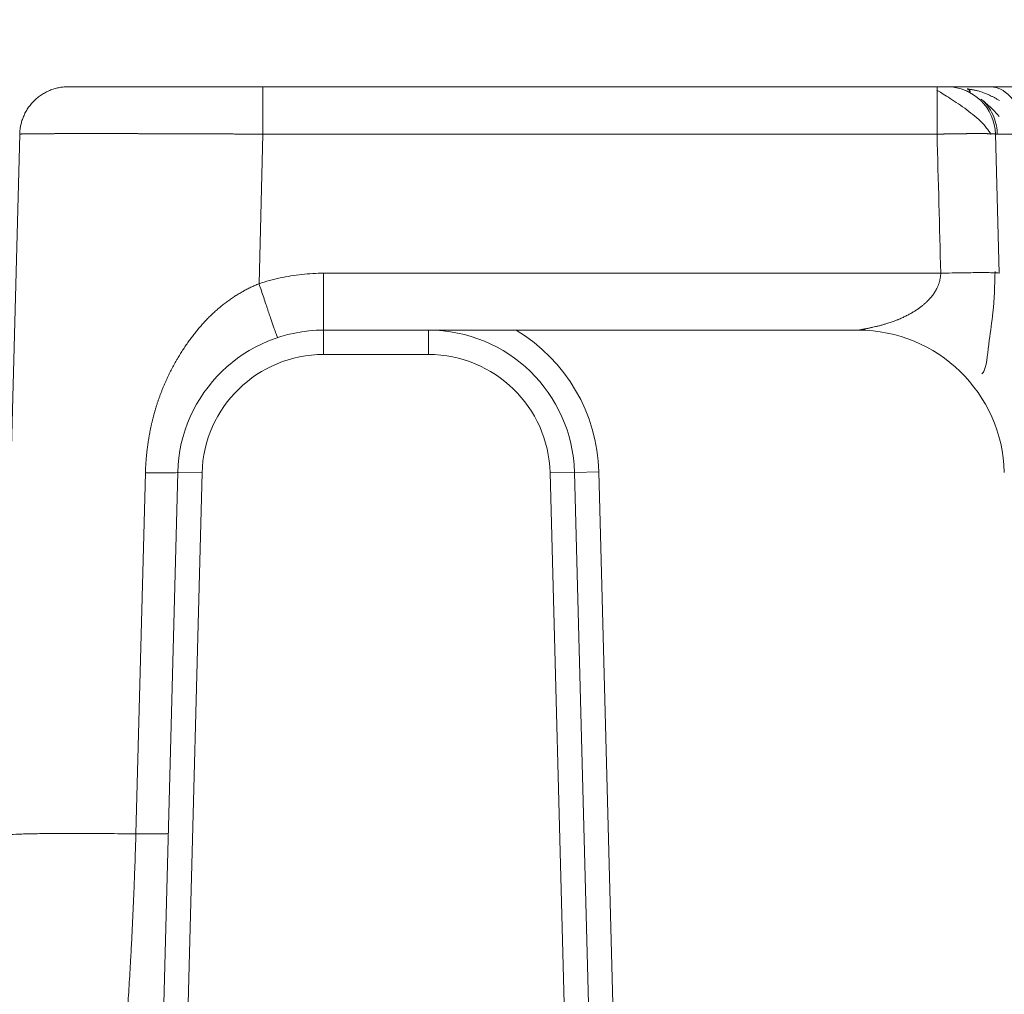
# Model space of a CAD drawing. Units: millimetres. Extents: x -5991 to 0, y 0 to 4236.
# Drawn here: x -4079 to -4059, y 935 to 955 of the extents above; entities that cross this region are included whole.
import ezdxf

# ---------------------------------------------------------------- set-up
doc = ezdxf.new("R2010")
doc.units = ezdxf.units.MM
doc.layers.add('Cotas', color=7, linetype='Continuous', lineweight=0, true_color=0x5e5e5e)
doc.layers.add('Make2D$Visible$Curves', color=7, linetype='Continuous', lineweight=0, true_color=0x000000)
doc.styles.add('Arial Regular', font='arial.ttf')
doc.styles.add('Calibri Regular', font='calibri.ttf')
doc.dimstyles.new('Arial chica', dxfattribs={"dimscale": 5, "dimtxt": 3, "dimasz": 3, "dimexe": 0.5, "dimexo": 0.5, "dimgap": 1, "dimtad": 1, "dimtoh": 1, "dimdec": 1, "dimzin": 1, "dimdsep": 46, "dimtxsty": 'Calibri Regular', "dimcen": 0.5, "dimazin": 1, "dimtfac": 1, "dimtdec": 4, "dimtix": 1, "dimtofl": 0, "dimtmove": 1, "dimatfit": 3, "dimfxl": 1, "dimtolj": 1, "dimtzin": 1, "dimarcsym": 0})

# ---------------------------------------------------------------- blocks, each defined once
blk = doc.blocks.new('*D13')
at = {"layer": 'Cotas', "color": 0, "lineweight": -2}
for p, q in [((-4136.901139600554, 917.8085561299322), (-4136.901139600554, 1072.808556129932)), ((-4026.901139600554, 940.8085561299322), (-4026.901139600554, 1072.808556129932)), ((-4121.901139600554, 1070.308556129932), (-4041.901139600554, 1070.308556129932)), ((-4026.901139600554, 1070.308556129932), (-3814.846139600553, 1070.308556129932))]:
    blk.add_line(p, q, dxfattribs=at)
at = {"layer": 'Cotas', "color": 0}
for points in [[(-4121.901139600554, 1072.808556129932), (-4121.901139600554, 1067.808556129932), (-4136.901139600554, 1070.308556129932)], [(-4041.901139600554, 1067.808556129932), (-4041.901139600554, 1072.808556129932), (-4026.901139600554, 1070.308556129932)]]:
    blk.add_solid(points, dxfattribs=at)
at = {"layer": 'Defpoints', "color": 0}
for p in [(-4026.901139600554, 1070.308556129932), (-4026.901139600554, 938.3085561299322), (-4136.901139600554, 915.3085561299322)]:
    blk.add_point(p, dxfattribs=at)
at = {"layer": 'Cotas', "color": 0, "insert": (-3913.373639600553, 1103.496056129932), "char_height": 55, "attachment_point": 5, "style": 'Calibri Regular'}
blk.add_mtext('\\A1;110.0', dxfattribs=at)
blk = doc.blocks.new('*D17')
at = {"layer": 'Cotas', "color": 0, "lineweight": -2}
for p, q in [((-3877.345397212681, 1291.391304347826), (-4268.252641119041, 939.8388636661812)), ((-3015.24539721268, 1291.391304347826), (-3877.345397212681, 1291.391304347826))]:
    blk.add_line(p, q, dxfattribs=at)
at = {"layer": 'Cotas', "color": 0}
for p, q in [((-4282.238669722105, 924.7608862367633), (-4282.238669722105, 929.7608862367633)), ((-4284.738669722105, 927.2608862367633), (-4279.738669722105, 927.2608862367633))]:
    blk.add_line(p, q, dxfattribs=at)
blk.add_solid([(-4269.924359041749, 941.6977233130876), (-4266.580923196333, 937.9800040192747), (-4279.40579900048, 929.808556129934)], dxfattribs=at)
at = {"layer": 'Defpoints', "color": 0}
for p in [(-4279.40579900048, 929.808556129934), (-4285.071540443729, 924.7132163435926)]:
    blk.add_point(p, dxfattribs=at)
at = {"layer": 'Cotas', "color": 0, "insert": (-3443.795397212681, 1385.691304347826), "char_height": 60, "attachment_point": 5, "style": 'Arial Regular'}
blk.add_mtext('\\A1;{\\fArial;The bottom of the box}\\P{\\fArial;can be inserted directly}\\P', dxfattribs=at)

msp = doc.modelspace()

# ---------------------------------------------------------------- linework, layer by layer
at = {"layer": 'Make2D$Visible$Curves', "linetype": 'Continuous'}
for p, q in [((-4073.222731309341, 953.3085561299322), (-4076.524338051648, 953.3085561299322)), ((-4073.928329140654, 953.3085535000228), (-4060.075227942053, 953.3085561299304)), ((-4059.581789066683, 953.3085561299322), (-4060.075280006628, 953.3085561299322)), ((-4060.075227949953, 952.3347343229834), (-4060.075227949953, 953.3085561304542)), ((-4039.771776274753, 953.3085561299322), (-4058.996917916274, 953.308556129934)), ((-4078.926640766024, 952.3347338762442), (-4079.304210437438, 937.9159018827031)), ((-4073.928353429254, 952.3347331546529), (-4074.008826178936, 949.2616426293116)), ((-4060.075174105654, 952.3347343223322), (-4073.928353429254, 952.3347331546502)), ((-4058.800812400701, 949.47721494093), (-4058.8756391286, 952.3347323935905)), ((-4072.680753884153, 949.4771469544421), (-4060.000024778853, 949.4772067812173)), ((-4072.680753883553, 948.3085561299285), (-4072.680753883553, 949.4771469544394)), ((-4072.680753888953, 948.3085561299322), (-4070.525695115353, 948.3085561299322)), ((-4072.680753889754, 948.3085561299322), (-4072.680753889754, 947.8085561299322)), ((-4070.525695115353, 947.8085561299322), (-4070.525695115353, 948.3085561299322)), ((-4061.69268060744, 948.3085561299322), (-4068.722920952713, 948.3085561719436)), ((-4070.525695115353, 947.8085561299322), (-4072.680753889754, 947.8085561299322)), ((-4077.148193875107, 889.3085561299322), (-4075.679725864667, 945.3870869748625)), ((-4076.648022478854, 889.3085561299322), (-4075.179897202192, 945.3739985007032)), ((-4076.537868054454, 937.9605329896731), (-4076.34368374577, 945.3763758728237)), ((-4075.179897210004, 945.3739985009051), (-4075.679725872492, 945.3870869750581)), ((-4067.526723140465, 945.3870869748571), (-4068.026551802855, 945.373998500705)), ((-4068.026551802854, 945.3739985006032), (-4066.588657574066, 890.4630332717479)), ((-4067.026895299534, 945.4001965381112), (-4067.526723946945, 945.3871080854624)), ((-4067.526723140453, 945.3870869751927), (-4066.401139600571, 902.4027857777955)), ((-4066.401139600622, 921.5035607834834), (-4067.02689470546, 945.4001738510424))]:
    msp.add_line(p, q, dxfattribs=at)
for centre, radius, start, end in [((-4059.875296471591, 952.3085561303669), 1, 1.499960388397096, 90.00368952161139), ((-4072.680753873319, 945.3085561305998), 3, 89.99999998469697, 178.4999999998366), ((-4070.525695115414, 945.3085561301359), 3, 1.500000006377603, 89.9999999999392), ((-4070.525695115352, 945.308556129934), 3.499999193211, 1.499973947373837, 58.99730174117798), ((-4061.692680605577, 945.3085561303633), 3, 1.500002566463145, 90.00000003793623), ((-4072.680753873479, 945.30855613118), 2.5, 90.00000000013549, 178.500000000104), ((-4070.525695115477, 945.3085561303451), 2.5, 1.499999997680472, 90)]:
    msp.add_arc(centre, radius, start, end, dxfattribs=at)
for points, weights, knots in [([(-4077.92696958748, 953.3085505831336), (-4078.84738870384, 953.3085656517384), (-4078.923555907242, 952.3913034659372), (-4078.925901005025, 952.3630620520024), (-4078.926642978454, 952.3347331547427)], [0.9681944232344737, 0.7239818253129641, 1, 0.988397948280544, 0.9777150547761277], [0.09050143747151626, 0.09050143747151626, 0.09050143747151626, 1.570796326794897, 1.570796326794897, 1.63301852605931, 1.63301852605931, 1.63301852605931]), ([(-4073.928329140906, 953.3085482401375), (-4073.928595152301, 953.3085482427392), (-4073.928861163694, 953.3085482453398), (-4077.926969686572, 953.3085873341028), (-4077.926969616379, 953.3085505872044)], [0.9999448878764498, 0.9999724413451998, 1, 0.7071067775317543, 1.000000007309586], [1.570648528788829, 1.570648528788829, 1.570648528788829, 1.570796326794897, 1.570796326794897, 3.141592673190574, 3.141592673190574, 3.141592673190574]), ([(-4076.53786799007, 937.9605334321565), (-4079.302093520859, 937.9967436626822), (-4079.304210436664, 937.9159019096296), (-4079.304210436763, 937.9159019058922), (-4079.30421043686, 937.9159019021535)], [0.8760402501870601, 0.796167640239069, 1, 0.999999988160943, 0.999999976321887], [5.190025406477575, 5.190025406477575, 5.190025406477575, 6.283185307179586, 6.283185307179586, 6.283185370672853, 6.283185370672853, 6.283185370672853])]:
    msp.add_rational_spline(points, weights, degree=2, knots=knots, dxfattribs=at)
for points, degree in [([(-4076.524338051653, 953.3085561299322), (-4076.582740836753, 953.3085561368925), (-4076.641845096753, 953.3085561257722), (-4076.701356514153, 953.3085561257722)], 3), ([(-4058.794756157129, 953.0259952979977), (-4059.155479928145, 953.2433238060021), (-4059.458710772577, 953.2608737998344)], 2), ([(-4059.172041355786, 953.052914714186), (-4058.980414396884, 952.9124423714602), (-4058.79717457788, 952.6964077055572)], 2), ([(-4060.075174105653, 952.3347343224286), (-4060.050124347452, 951.3822251414322), (-4060.025074589252, 950.4297159600592), (-4060.000024831057, 949.4772067783088)], 3), ([(-4074.008826178953, 949.2616426293134), (-4073.865838834653, 949.3093013276921), (-4073.576733323554, 949.3886988217128), (-4073.130822866653, 949.4610504320426), (-4072.831462528053, 949.4771465514223), (-4072.680753884753, 949.477146954443)], 3)]:
    msp.add_open_spline(points, degree=degree, dxfattribs=at)
for points, weights in [([(-4073.928322687094, 952.3347333317344), (-4073.928315962218, 953.3085482402679), (-4073.928422776034, 953.3085482411715)], [0.9894092355461963, 0.7125015282534112, 1.000000000059638]), ([(-4058.29005538709, 952.3348378622123), (-4058.308157211539, 953.3085561299329), (-4058.996917916353, 953.3085561299322)], [0.9893710184729165, 0.7125213690498026, 1])]:
    msp.add_rational_spline(points, weights, degree=2, dxfattribs=at)
for points, knots in [([(-4058.967950417858, 952.3263555615986), (-4058.992183418382, 952.3708038649938), (-4059.052166447576, 952.4606781182247), (-4059.178987258011, 952.5985887295228), (-4059.333480025799, 952.735410471164), (-4059.504817772814, 952.8664939877453), (-4059.67923228733, 952.9868488701195), (-4059.841916563364, 953.0917508181592), (-4059.981237093086, 953.1780644955315), (-4060.050772081568, 953.2223241941729), (-4060.080497250131, 953.2413037894867)], [0, 0, 0, 0, 0.1336216963857672, 0.2681145703449542, 0.4018080323988922, 0.532922354563618, 0.6596978086153117, 0.7805840903870888, 0.8943336215779704, 1, 1, 1, 1]), ([(-4058.996917916253, 953.308556129934), (-4059.116842511938, 953.3085663560487), (-4059.226709360455, 953.3085639174587), (-4059.422773805919, 953.3085564730973), (-4059.508859943524, 953.3085534336742), (-4059.581751819745, 953.3085531435017)], [0, 0, 0, 0, 0.5, 0.5, 1, 1, 1, 1]), ([(-4059.485897446532, 953.22962529084), (-4059.475904114606, 953.225402318043), (-4059.466994609909, 953.221617184453), (-4059.450869114485, 953.215008419922), (-4059.443655082561, 953.2121839942101), (-4059.424172211442, 953.2052631876595), (-4059.413973471675, 953.2027055110748), (-4059.402923902438, 953.2025182382786), (-4059.400004023557, 953.2030691786895), (-4059.395953135471, 953.205462523847), (-4059.394856697595, 953.2073237100221), (-4059.394646574004, 953.2148075308742), (-4059.398592129054, 953.2223336037914), (-4059.409685259457, 953.2354316585488), (-4059.414209062077, 953.2400623092653), (-4059.42448949406, 953.2494085460567), (-4059.43024963943, 953.2541296095405), (-4059.441797899595, 953.26271879046), (-4059.44744688878, 953.2666070355681), (-4059.453351594546, 953.2703340860244)], [0, 0, 0, 0, 0.09201768835012114, 0.09201768835012114, 0.1840353767002423, 0.1840353767002423, 0.3680707534003066, 0.3680707534003066, 0.460088441750435, 0.460088441750435, 0.5521061301005634, 0.5521061301005634, 0.7361415068008201, 0.7361415068008201, 0.8281591951509581, 0.8281591951509581, 0.920176883501096, 0.920176883501096, 1, 1, 1, 1]), ([(-4059.133663108809, 953.0259887725024), (-4059.08513655824, 952.9776282108223), (-4059.000494297596, 952.8744832393932), (-4058.907096597543, 952.6976603373932), (-4058.851887098337, 952.5130392493611), (-4058.838647546215, 952.3893244611445), (-4058.837476051187, 952.327978921805)], [0, 0, 0, 0, 0.2625544752627301, 0.5197252579160755, 0.7667604618506295, 1, 1, 1, 1]), ([(-4073.928353429254, 952.3347330955448), (-4073.939946984264, 952.3347937259205), (-4073.963123890327, 952.334914933308), (-4073.997872227229, 952.3350955473943), (-4074.032586575267, 952.3352751494585), (-4074.067265270576, 952.3354536353745), (-4074.101906661645, 952.3356310004547), (-4074.136509105168, 952.3358072140618), (-4074.171070967228, 952.335982253162), (-4074.205590623049, 952.336156093339), (-4074.24006645714, 952.3363287112034), (-4074.274496863318, 952.3365000837421), (-4074.308880244774, 952.3366701884897), (-4074.34321501412, 952.3368390034875), (-4074.377499593441, 952.337006507285), (-4074.411732414348, 952.3371726789419), (-4074.445911918025, 952.3373374980256), (-4074.480036555273, 952.3375009446099), (-4074.514104786567, 952.3376629992708), (-4074.548115082091, 952.3378236430908), (-4074.582065921794, 952.337982857649), (-4074.615955795423, 952.3381406250301), (-4074.649783202575, 952.3382969278118), (-4074.683546652735, 952.3384517490704), (-4074.717244665319, 952.3386050723793), (-4074.750875769712, 952.3387568818025), (-4074.784438505308, 952.3389071618967), (-4074.817931421548, 952.3390558977062), (-4074.851353077959, 952.3392030747682), (-4074.88470204419, 952.3393486791019), (-4074.917976900043, 952.3394926972123), (-4074.951176235513, 952.3396351160882), (-4074.98429865082, 952.3397759231984), (-4075.017342756436, 952.3399151064905), (-4075.050307173125, 952.3400526543901), (-4075.083190531968, 952.340188555796), (-4075.115991474394, 952.3403228000843), (-4075.148708652208, 952.3404553770979), (-4075.18134072762, 952.3405862771533), (-4075.213886373273, 952.3407154910301), (-4075.246344272262, 952.3408430099771), (-4075.278713118169, 952.3409688257034), (-4075.310991615082, 952.3410929303818), (-4075.343178477614, 952.3412153166428), (-4075.375272430934, 952.3413359775759), (-4075.407272210783, 952.3414549067238), (-4075.439176563495, 952.3415720980811), (-4075.470984246014, 952.3416875460962), (-4075.502694025921, 952.3418012456641), (-4075.534304681445, 952.3419131921273), (-4075.565815001478, 952.3420233812722), (-4075.597223785599, 952.3421318093251), (-4075.628529844083, 952.3422384729547), (-4075.659731997919, 952.3423433692678), (-4075.690829078818, 952.3424464958034), (-4075.721819929233, 952.342547850536), (-4075.752703402367, 952.3426474318694), (-4075.783478362183, 952.342745238635), (-4075.814143683418, 952.3428412700941), (-4075.844698251585, 952.3429355259277), (-4075.875140962994, 952.3430280062394), (-4075.905470724746, 952.3431187115511), (-4075.935686454749, 952.3432076428035), (-4075.965787081721, 952.3432948013506), (-4075.995771545196, 952.343380188955), (-4076.025638795526, 952.3434638077924), (-4076.055387793892, 952.3435456604457), (-4076.085017512296, 952.3436257498979), (-4076.114526933574, 952.3437040795397), (-4076.143915051391, 952.3437806531583), (-4076.173180870242, 952.3438554749364), (-4076.202323405454, 952.3439285494542), (-4076.231341683188, 952.343999881683), (-4076.260234740427, 952.3440694769833), (-4076.289001624988, 952.3441373411024), (-4076.317641395504, 952.3442034801719), (-4076.346153121435, 952.3442679007076), (-4076.374535883052, 952.3443306096024), (-4076.402788771436, 952.3443916141259), (-4076.430910888475, 952.3444509219225), (-4076.458901346852, 952.3445085410094), (-4076.48675927004, 952.3445644797703), (-4076.514483792296, 952.3446187469581), (-4076.542074058649, 952.3446713516878), (-4076.569529224893, 952.3447223034364), (-4076.596848457574, 952.344771612039), (-4076.624030933984, 952.3448192876858), (-4076.651075842145, 952.3448653409232), (-4076.677982380801, 952.3449097826469), (-4076.704749759399, 952.3449526240984), (-4076.731377198083, 952.3449938768681), (-4076.757863927676, 952.345033552886), (-4076.784209189665, 952.3450716644247), (-4076.810412236189, 952.3451082240936), (-4076.836472330019, 952.3451432448346), (-4076.862388744544, 952.3451767399265), (-4076.888160763752, 952.3452087229716), (-4076.913787682217, 952.3452392079025), (-4076.939268805072, 952.3452682089746), (-4076.964603448, 952.3452957407662), (-4076.989790937208, 952.3453218181703), (-4077.014830609408, 952.3453464564), (-4077.039721811798, 952.3453696709794), (-4077.064463902039, 952.3453914777429), (-4077.089056248236, 952.345411892833), (-4077.11349822891, 952.3454309326971), (-4077.137789232982, 952.3454486140863), (-4077.161928659745, 952.3454649540481), (-4077.18591591884, 952.3454799699293), (-4077.209750430235, 952.3454936793696), (-4077.233431624196, 952.3455061003006), (-4077.256958941264, 952.345517250943), (-4077.280331832228, 952.3455271498024), (-4077.303549758099, 952.3455358156662), (-4077.326612190067, 952.3455432676064), (-4077.349518609562, 952.3455495249691), (-4077.372268507868, 952.3455546073747), (-4077.394861387447, 952.3455585347238), (-4077.417296756854, 952.3455613271617), (-4077.439574149563, 952.3455630051794), (-4077.46947214968, 952.3455637946645), (-4077.506807783125, 952.3455619973283), (-4077.551312411356, 952.3455551334919), (-4077.595307239464, 952.3455433962417), (-4077.638781330142, 952.3455266148931), (-4077.68172381679, 952.3455046234958), (-4077.724123824943, 952.345477261134), (-4077.765970496974, 952.3454443719675), (-4077.807252989076, 952.3454058053485), (-4077.847960475749, 952.3453614159189), (-4077.888082152307, 952.3453110637092), (-4077.927607237971, 952.3452546142344), (-4077.966524978838, 952.3451919386007), (-4078.004824650931, 952.3451229135944), (-4078.042495563271, 952.345047421788), (-4078.079527060979, 952.3449653516382), (-4078.115908528421, 952.3448765975754), (-4078.151629392371, 952.3447810601137), (-4078.18667912522, 952.3446786459372), (-4078.2210472482, 952.3445692680007), (-4078.254723334656, 952.3444528456293), (-4078.287697013327, 952.3443293046066), (-4078.319957971678, 952.344198577277), (-4078.351495959244, 952.3440606026325), (-4078.382300791007, 952.3439153264135), (-4078.4123623508, 952.343762701199), (-4078.441670594744, 952.3436026864965), (-4078.470215554696, 952.3434352488366), (-4078.497987341732, 952.3432603618621), (-4078.524976149658, 952.3430780064182), (-4078.551172258532, 952.3428881706432), (-4078.576566038217, 952.3426908500514), (-4078.601147951956, 952.3424860476271), (-4078.624908559962, 952.342273773902), (-4078.647838523035, 952.3420540470488), (-4078.669928606192, 952.3418268929563), (-4078.691169682317, 952.3415923453194), (-4078.711552735835, 952.3413504457176), (-4078.731068866385, 952.3411012436918), (-4078.74970929253, 952.3408447968259), (-4078.767465355468, 952.3405811708253), (-4078.78432852275, 952.3403104395911), (-4078.800290392032, 952.3400326852943), (-4078.815342694818, 952.3397479984487), (-4078.829477300214, 952.3394564779819), (-4078.842686218721, 952.3391582313088), (-4078.854961605933, 952.3388533743946), (-4078.866295766598, 952.3385420318245), (-4078.876681157376, 952.3382243368633), (-4078.886110394486, 952.3379004315366), (-4078.894576243067, 952.3375704666323), (-4078.902071674997, 952.3372346019605), (-4078.908589670521, 952.3368930056877), (-4078.914123978624, 952.336545857077), (-4078.918666289501, 952.3361933364959), (-4078.922216833904, 952.335835663067), (-4078.924744735783, 952.3354729540151), (-4078.926336399491, 952.3351057512264), (-4078.926538771763, 952.3348575089103), (-4078.926640049403, 952.3347332755093)], [0, 0, 0, 0, 0.00443006768425247, 0.008856236285877166, 0.0132785059151397, 0.01769687668259545, 0.02211134869909993, 0.02652192207579406, 0.03092859692412194, 0.03533137335581586, 0.03973025148290783, 0.04412523141773304, 0.04851631327292379, 0.05290349716140131, 0.05728678319641211, 0.06166617149148613, 0.0660416621604582, 0.070413255317473, 0.07478095107698275, 0.07914474955374234, 0.08350465086281161, 0.08786065511956731, 0.09221276243969292, 0.09656097293918309, 0.1009052867343388, 0.1052457039417816, 0.1095822246784501, 0.1139148490615872, 0.118243577208766, 0.1225684092378644, 0.1268893452670965, 0.1312063854149729, 0.1355195298003464, 0.1398287785423806, 0.1441341317605716, 0.1484355895747279, 0.152733152104999, 0.1570268194718514, 0.1613165917960775, 0.1656024691988098, 0.1698844518015051, 0.1741625397259515, 0.1784367330942646, 0.1827070320289154, 0.1869734366526857, 0.1912359470887073, 0.1954945634604464, 0.1997492858917076, 0.2040001145066402, 0.2082470494297293, 0.2124900907858081, 0.2167292387000486, 0.2209644932979722, 0.2251958547054461, 0.2294233230486835, 0.2336468984542548, 0.2378665810490626, 0.2420823709603869, 0.2462942683158285, 0.2505022732433781, 0.2547063858713595, 0.2589066063284551, 0.2631029347437106, 0.26729537124653, 0.2714839159666752, 0.2756685690342761, 0.2798493305798307, 0.2840262007341802, 0.2881991796285442, 0.2923682673945237, 0.2965334641640737, 0.3006947700695162, 0.3048521852435546, 0.3090057098192624, 0.3131553439300864, 0.3173010877098504, 0.3214429412927499, 0.3255809048133723, 0.3297149784066709, 0.3338451622079875, 0.3379714563530474, 0.3420938609779481, 0.3462123762191983, 0.3503270022136666, 0.3544377390986328, 0.3585445870117491, 0.3626475460910677, 0.3667466164750261, 0.3708417983024824, 0.3749330917126536, 0.3790204968451742, 0.3831040138400833, 0.3871836428378048, 0.391259383979177, 0.3953312374054366, 0.3993992032582253, 0.4034632816795871, 0.4075234728119883, 0.4115797767982874, 0.4156321937817707, 0.419680723906121, 0.4237253673154493, 0.4277661241542702, 0.4318029945675375, 0.4358359787005884, 0.4398650766992271, 0.4438902887096264, 0.4479116148784342, 0.4519290553526846, 0.4559426102798685, 0.4599522798078863, 0.4639580640850757, 0.4679599632602111, 0.471957977482485, 0.4759521069015549, 0.4799423516674802, 0.4839287119307794, 0.4879111878424122, 0.491889779553784, 0.4958644872167149, 0.4998353109835076, 0.507991801218962, 0.51616465616595, 0.5243538771356949, 0.532559465431581, 0.540781422349168, 0.5490197491763007, 0.557274447193163, 0.5655455176723074, 0.573832961878735, 0.5821367810699558, 0.590456976496049, 0.5987935493997193, 0.6071465010163385, 0.6155158325740191, 0.6239015452936673, 0.6323036403890371, 0.6407221190667892, 0.6491569825265439, 0.6576082319609303, 0.6660758685556312, 0.6745598934894701, 0.6830603079344266, 0.6915771130556982, 0.7001103100117891, 0.7086598999544815, 0.7172258840289724, 0.7258082633738691, 0.7344070391212575, 0.7430222123967606, 0.7516537843195505, 0.7603017560024409, 0.7689661285519128, 0.7776469030681691, 0.7863440806451522, 0.7950576623706626, 0.8037876493263011, 0.8125340425876166, 0.8212968432240922, 0.8300760522991971, 0.8388716708704428, 0.8476836999894313, 0.856512140701859, 0.8653569940476374, 0.8742182610608467, 0.8830959427698393, 0.8919900401972705, 0.9009005543601242, 0.9098274862697497, 0.918770836931939, 0.9277306073469298, 0.936706798509463, 0.9456994114088305, 0.9547084470288719, 0.9637339063480888, 0.9727757903396017, 0.9818340999712508, 0.9909088362056099, 1, 1, 1, 1]), ([(-4058.967810754696, 952.342924404842), (-4058.96837288403, 952.3429420434641), (-4058.971208316887, 952.343030235571), (-4058.976426322773, 952.3431855212566), (-4058.983625244461, 952.343385087308), (-4058.991059606526, 952.3435769893131), (-4058.998727737402, 952.3437611812014), (-4059.006627915735, 952.3439376188835), (-4059.014758370773, 952.3441062602606), (-4059.023117282788, 952.3442670652294), (-4059.031702783499, 952.3444199956903), (-4059.040512956507, 952.3445650155554), (-4059.049545837738, 952.344702090757), (-4059.0587994159, 952.3448311892462), (-4059.068271632947, 952.3449522810088), (-4059.077960384551, 952.3450653380614), (-4059.087863520589, 952.3451703344617), (-4059.097978845633, 952.3452672463118), (-4059.108304119459, 952.345356051761), (-4059.118837057549, 952.3454367310078), (-4059.129575331624, 952.3455092663062), (-4059.140516570164, 952.3455736419673), (-4059.151658358955, 952.3456298443616), (-4059.162998241629, 952.3456778619156), (-4059.17453372023, 952.3457176851225), (-4059.186262255771, 952.3457493065343), (-4059.198181268812, 952.3457727207679), (-4059.210288140039, 952.3457879245007), (-4059.222580210857, 952.3457949164713), (-4059.235054783985, 952.3457936974819), (-4059.247709124064, 952.345784270392), (-4059.26054045827, 952.3457666401173), (-4059.273545976931, 952.3457408136319), (-4059.286722834163, 952.3457067999589), (-4059.300068148501, 952.3456646101731), (-4059.313579003541, 952.3456142573905), (-4059.327252448593, 952.3455557567731), (-4059.341085499336, 952.345489125516), (-4059.355075138483, 952.3454143828476), (-4059.369218316448, 952.3453315500219), (-4059.383511952026, 952.3452406503129), (-4059.397952933075, 952.3451417090091), (-4059.412538117201, 952.3450347534072), (-4059.427264332458, 952.344919812801), (-4059.442128378048, 952.3447969184808), (-4059.457127025021, 952.3446661037187), (-4059.472257016994, 952.3445274037649), (-4059.487515070867, 952.344380855835), (-4059.502897877539, 952.3442264991045), (-4059.518402102643, 952.3440643746981), (-4059.534024387273, 952.3438945256748), (-4059.549761348723, 952.3437169970257), (-4059.565609581226, 952.3435318356578), (-4059.581565656702, 952.3433390903829), (-4059.597626125507, 952.3431388119097), (-4059.613787517184, 952.3429310528245), (-4059.630046341226, 952.3427158675859), (-4059.646399087833, 952.3424933125107), (-4059.662842228677, 952.3422634457547), (-4059.67937221767, 952.3420263273092), (-4059.69598549174, 952.3417820189752), (-4059.712678471601, 952.3415305843591), (-4059.729447562527, 952.3412720888527), (-4059.74628915514, 952.3410065996195), (-4059.763199626186, 952.34073418558), (-4059.780175339323, 952.340454917392), (-4059.797212645906, 952.3401688674394), (-4059.814307885777, 952.3398761098124), (-4059.831457388053, 952.3395767202928), (-4059.848657471925, 952.3392707763333), (-4059.865904447443, 952.3389583570442), (-4059.883194616317, 952.3386395431717), (-4059.900524272713, 952.3383144170803), (-4059.917889704047, 952.3379830627464), (-4059.935287191786, 952.3376455656717), (-4059.952713012244, 952.3373020131457), (-4059.970163437389, 952.3369524931477), (-4059.987634735609, 952.3365970983632), (-4060.005123172636, 952.3362359111088), (-4060.022625011899, 952.3358690594678), (-4060.040136516956, 952.3354965077506), (-4060.057653946227, 952.3351188382676), (-4060.069334228936, 952.3348624905029), (-4060.075174105653, 952.3347343224286)], [0, 0, 0, 0, 0.003109301701249901, 0.0156150381674123, 0.02811964353859997, 0.04062311788785777, 0.05312546128839828, 0.06562667381333932, 0.07812675553594033, 0.09062570652942809, 0.1031235268670609, 0.115620216622101, 0.1281157758677927, 0.1406102046774721, 0.1531035031244965, 0.1655956712821694, 0.1780867092238932, 0.1905766170229833, 0.2030653947529364, 0.2155530424871376, 0.2280395602990518, 0.2405249482621267, 0.2530092064498246, 0.2654923349356974, 0.2779743337932559, 0.2904552030960146, 0.3029349429175566, 0.3154135533315237, 0.3278910344114548, 0.3403673862309848, 0.3528426088637916, 0.3653167023835245, 0.3777896668639033, 0.3902615023785589, 0.4027322090012379, 0.415201786805708, 0.4276702358657837, 0.440137556255164, 0.4526037480477163, 0.4650688113171952, 0.4775327461375445, 0.48999555258254, 0.502457230726132, 0.5149177806422254, 0.5273772024046927, 0.5398354960875217, 0.552292661764679, 0.5647486995101237, 0.5772036093979028, 0.5896573915020099, 0.6021100458965237, 0.6145615726554592, 0.6270119718529775, 0.6394612435631327, 0.6519093878600524, 0.6643564048179126, 0.676802294510883, 0.6892470570130911, 0.7016906923988273, 0.7141332007422676, 0.7265745821176924, 0.7390148365993403, 0.7514539642615209, 0.7638919651785526, 0.776328839424721, 0.7887645870744031, 0.8011992082019934, 0.8136327028818566, 0.826065071188412, 0.8384963131960672, 0.850926428979292, 0.8633554186125626, 0.8757832821703521, 0.8882100197271815, 0.9006356313576144, 0.9130601171361392, 0.9254834771373667, 0.9379057114358715, 0.9503268201063216, 0.9627468032232637, 0.9751656608614118, 0.9875833930954312, 1, 1, 1, 1]), ([(-4058.87563912843, 952.334732387124), (-4058.875667633197, 952.3348620268516), (-4058.875724640154, 952.3351212945927), (-4058.876140767908, 952.335503127606), (-4058.876798746191, 952.3358796408002), (-4058.877722098744, 952.3362502402379), (-4058.878904194633, 952.336614966357), (-4058.880346410231, 952.3369736916829), (-4058.882047905269, 952.3373263358008), (-4058.884008362108, 952.3376728077774), (-4058.886227252015, 952.3380130216174), (-4058.888704031915, 952.3383468921438), (-4058.891438091878, 952.3386743361207), (-4058.894428769386, 952.3389952719754), (-4058.897675345745, 952.3393096198961), (-4058.901177047279, 952.3396173018227), (-4058.904933045264, 952.3399182414742), (-4058.908942456219, 952.3402123643555), (-4058.913204342108, 952.3404995977799), (-4058.917717710583, 952.3407798708786), (-4058.922481515237, 952.3410531146183), (-4058.92749465586, 952.34131926181), (-4058.932755978716, 952.3415782471311), (-4058.938264276824, 952.341830007128), (-4058.944018290254, 952.342074480237), (-4058.950016706431, 952.3423116067925), (-4058.956258160459, 952.3425413290379), (-4058.962204311167, 952.3427451835305), (-4058.966112339098, 952.3428711120541), (-4058.967811615659, 952.3429244318577)], [0, 0, 0, 0, 0.03742459571122421, 0.07484580889366302, 0.1122636397641062, 0.1496780885392822, 0.1870891554360819, 0.2244968406715888, 0.2619011444626319, 0.2993020670263405, 0.336699608579969, 0.3740937693405416, 0.411484549525282, 0.4488719493516176, 0.4862559690369005, 0.5236366087984761, 0.5610138688539723, 0.5983877494208488, 0.6357582507165876, 0.6731253729590214, 0.710489116365644, 0.7478494811544758, 0.7852064675433387, 0.8225600757499156, 0.8599103059923023, 0.8972571584886652, 0.9346006334567989, 0.9719407311147873, 1, 1, 1, 1]), ([(-4058.875639141355, 952.3347328830132), (-4058.875643820926, 952.3354446640114), (-4058.856205115422, 952.3362616889099), (-4058.808492637505, 952.3366786949318), (-4058.770500727049, 952.3368651347264), (-4058.748414045343, 952.3369125941417), (-4058.67326725047, 952.3369184619314), (-4058.611299706031, 952.3367401079249), (-4058.465814271891, 952.3360246050706), (-4058.382388370839, 952.3354885768185), (-4058.290058925968, 952.3347854850854)], [0, 0, 0, 0, 0.2499999999999923, 0.3749999999999936, 0.3749999999999936, 0.4999999999999949, 0.4999999999999949, 0.7499999999999974, 0.7499999999999974, 1, 1, 1, 1]), ([(-4061.692680264453, 948.3085561300159), (-4061.691774939118, 948.3085671557337), (-4061.689973278377, 948.3085890976854), (-4061.68698963526, 948.3087642302544), (-4061.683816612155, 948.3090374555741), (-4061.680433626254, 948.3094140799649), (-4061.676846104984, 948.3098864885496), (-4061.673052605098, 948.3104505676711), (-4061.669053499685, 948.3111013677299), (-4061.66484868203, 948.3118342510343), (-4061.660438173054, 948.3126445895114), (-4061.655821960668, 948.3135278458849), (-4061.651000042534, 948.3144795532826), (-4061.645972414581, 948.315495321589), (-4061.64073907522, 948.316570836836), (-4061.635300020448, 948.3177018616025), (-4061.629655259668, 948.3188842378386), (-4061.623804758025, 948.3201138786799), (-4061.617748650551, 948.32138680137), (-4061.611486446551, 948.3226990070143), (-4061.605019989071, 948.3240469297871), (-4061.598342436212, 948.3254257661156), (-4061.589962468219, 948.327147320837), (-4061.578942531608, 948.3293207000461), (-4061.564428630667, 948.3320829606091), (-4061.547481446031, 948.3352841674478), (-4061.528083610815, 948.3389704469928), (-4061.506236978807, 948.3431945458669), (-4061.481938794628, 948.3480118151911), (-4061.455187472537, 948.3534808141894), (-4061.425985918778, 948.3596652741599), (-4061.386527287936, 948.3683354043897), (-4061.336156750176, 948.3800886912768), (-4061.274236067277, 948.3956967501199), (-4061.208083349122, 948.4136371941422), (-4061.145400783959, 948.431817859213), (-4061.089204953512, 948.4491760639921), (-4061.042418020976, 948.4644911729938), (-4060.999941028779, 948.4790911074142), (-4060.961783255647, 948.492798914448), (-4060.927943979232, 948.5054522388655), (-4060.89841705194, 948.516904232617), (-4060.853771154649, 948.5348736763281), (-4060.793982285592, 948.5606445705316), (-4060.719167343881, 948.596094869652), (-4060.648267953484, 948.6329540982078), (-4060.581270965935, 948.6710444236687), (-4060.518179180655, 948.7102068913973), (-4060.458991045339, 948.7502845129393), (-4060.403706933615, 948.7911271951198), (-4060.352323520518, 948.8325904430021), (-4060.296058992571, 948.8823048262893), (-4060.236838601313, 948.9412881776398), (-4060.177197134011, 949.0108771718151), (-4060.126289781831, 949.081631111917), (-4060.092962850051, 949.1380876620742), (-4060.072790390899, 949.1782620251352), (-4060.062069937854, 949.201646459891), (-4060.052190329994, 949.2253346462494), (-4060.043156716096, 949.2493224808768), (-4060.034967817111, 949.2736015928731), (-4060.027624019003, 949.2981641128972), (-4060.021125375411, 949.3230014059163), (-4060.015471556313, 949.3481043690444), (-4060.010664029615, 949.3734634670018), (-4060.006697373636, 949.3990682646754), (-4060.003591928862, 949.4249092410628), (-4060.001271368412, 949.4509709508438), (-4060.000440969163, 949.4684476102575), (-4060.000024778853, 949.4772067900212)], [0, 0, 0, 0, 0.004644611790768761, 0.009243102328957841, 0.01379737020615518, 0.01830936984068182, 0.02278111107379836, 0.02721465849900278, 0.03161213050692439, 0.03597569803068758, 0.04030758297894084, 0.04461005634703563, 0.0488854360004255, 0.05313608412837456, 0.0573644043711701, 0.06157283862808403, 0.06576386355945912, 0.06993998680089344, 0.07410374291310272, 0.07825768909566051, 0.082404400698176, 0.08654646656580992, 0.09068648426010166, 0.09757265704648728, 0.1054659270573817, 0.1143799032588519, 0.1243240045269794, 0.1353049989937194, 0.1473279034936173, 0.1603965346939066, 0.1745138608382425, 0.1896822342383641, 0.2170984029094838, 0.2463111407534181, 0.2773232617030663, 0.3101371155075603, 0.3339166462627001, 0.3557144172111968, 0.3755305104718279, 0.3933650393565399, 0.409218163569239, 0.4230901152554977, 0.4349812467425072, 0.4724270654295079, 0.5084623162179138, 0.5430983018056372, 0.5763477520161142, 0.6082250579198223, 0.6387465516898829, 0.6679308419364587, 0.695799216204702, 0.7223761244196405, 0.7624579208835828, 0.8001027480420724, 0.8354686710913313, 0.8687462450564085, 0.8790344735879404, 0.8892512780366856, 0.8994070921885055, 0.909512538745294, 0.9195783998703599, 0.9296155852968121, 0.9396350984270433, 0.94964800092342, 0.9596653763460091, 0.9696982934292235, 0.9797577696031174, 0.989854735355594, 1, 1, 1, 1]), ([(-4060.00002620945, 949.4772594139686), (-4059.921563213991, 949.4793119881051), (-4059.843104573679, 949.4811622198449), (-4059.689199637738, 949.4843871660578), (-4059.613757138053, 949.4857618009901), (-4059.468780242647, 949.4879827693167), (-4059.399249422665, 949.4888290479321), (-4059.268764888535, 949.4899607959596), (-4059.207814392683, 949.4902462374575), (-4059.096830312999, 949.4902453278582), (-4059.046799466501, 949.4899589767829), (-4058.959575492535, 949.4888254444677), (-4058.922384516375, 949.4879782911858), (-4058.862268368919, 949.4857556419656), (-4058.83934468034, 949.4843802008472), (-4058.80864366171, 949.4811537416481), (-4058.800867088875, 949.4793028031436), (-4058.800813307902, 949.4772495855022)], [0, 0, 0, 0, 0.125, 0.125, 0.25, 0.25, 0.375, 0.375, 0.5, 0.5, 0.625, 0.625, 0.75, 0.75, 0.875, 0.875, 1, 1, 1, 1]), ([(-4059.155049991175, 947.4118854310527), (-4059.14456652893, 947.4169437885848), (-4059.124539781329, 947.4336758725021), (-4059.049761148779, 947.606909733795), (-4059.0169647079, 948.0543380949885), (-4058.907240843029, 948.7310630852353), (-4058.887667528332, 949.2204395280014), (-4058.884498060587, 949.5133668552244)], [0, 0, 0, 0, 0.03055459884560734, 0.0661558432067714, 0.3885338303422051, 0.6474444910096298, 1, 1, 1, 1]), ([(-4076.34368381235, 945.3763758780597), (-4076.343283764174, 945.3879812420628), (-4076.342484453842, 945.4111691676771), (-4076.341018568641, 945.4459100869544), (-4076.339358548282, 945.4805768164279), (-4076.337485203424, 945.5151689451959), (-4076.335403578536, 945.5496865763216), (-4076.333112224362, 945.5841296740509), (-4076.330611408053, 945.6184982382274), (-4076.327900919424, 945.6527922576952), (-4076.324980657235, 945.6870117227445), (-4076.32185047259, 945.7211566217939), (-4076.318510210876, 945.7552269422722), (-4076.314959700646, 945.7892226703889), (-4076.311198756688, 945.8231437911918), (-4076.307227179324, 945.8569902885592), (-4076.303044754712, 945.890762145199), (-4076.298651254893, 945.9244593426538), (-4076.294046437923, 945.9580818613031), (-4076.289230047983, 945.9916296803576), (-4076.284201815502, 946.0251027778722), (-4076.278961457294, 946.0585011307394), (-4076.273508676696, 946.0918247146956), (-4076.267843163716, 946.1250735043232), (-4076.261964595184, 946.1582474730503), (-4076.255872634914, 946.1913465931557), (-4076.24956693388, 946.2243708357728), (-4076.243047130381, 946.2573201708883), (-4076.236312850234, 946.2901945673475), (-4076.229363706957, 946.3229939928588), (-4076.222199301975, 946.3557184139918), (-4076.21481922482, 946.3883677961894), (-4076.207223053349, 946.4209421037613), (-4076.199410353962, 946.4534412998937), (-4076.191380681831, 946.4858653466508), (-4076.183133581137, 946.5182142049816), (-4076.174668585313, 946.5504878347174), (-4076.165985217295, 946.5826861945843), (-4076.157082989784, 946.6148092422009), (-4076.147961405507, 946.6468569340868), (-4076.138619957497, 946.6788292256633), (-4076.129058129375, 946.7107260712619), (-4076.119275395636, 946.7425474241281), (-4076.109271221951, 946.7742932364245), (-4076.099045065472, 946.8059634592391), (-4076.088596375143, 946.8375580425882), (-4076.077924592029, 946.8690769354234), (-4076.067029149638, 946.9005200856373), (-4076.055909474264, 946.9318874400687), (-4076.044564985328, 946.9631789445084), (-4076.03299509574, 946.9943945437062), (-4076.021199212255, 947.0255341813772), (-4076.009176735843, 947.0565978002105), (-4075.996927062072, 947.0875853418711), (-4075.984449581493, 947.1184967470108), (-4075.971743680036, 947.1493319552765), (-4075.95880873941, 947.1800909053127), (-4075.945644137519, 947.2107735347754), (-4075.932249248883, 947.2413797803329), (-4075.918623445063, 947.2719095776811), (-4075.904766095103, 947.3023628615456), (-4075.890676565971, 947.3327395656961), (-4075.876354223017, 947.3630396229491), (-4075.861798430436, 947.3932629651827), (-4075.847008551736, 947.4234095233396), (-4075.831983950224, 947.4534792274453), (-4075.816723989484, 947.4834720066037), (-4075.801228033915, 947.5133877890412), (-4075.785495449079, 947.5432265020027), (-4075.769525602824, 947.5729880721792), (-4075.753317863519, 947.6026724241638), (-4075.736871609141, 947.6322794862917), (-4075.72018619586, 947.6618091688142), (-4075.703261078081, 947.6912614456323), (-4075.68609536202, 947.7206360485688), (-4075.668689478553, 947.7499336112505), (-4075.647377691656, 947.7852120019306), (-4075.622085867868, 947.8262439963055), (-4075.592705793944, 947.8727781815223), (-4075.56302865872, 947.9186484088314), (-4075.533055680461, 947.9638556412856), (-4075.502785977032, 948.0083994415654), (-4075.472219280709, 948.0522797429912), (-4075.441355220451, 948.0954963801732), (-4075.410193513972, 948.1380492134631), (-4075.378733918678, 948.1799380960083), (-4075.34697624654, 948.2211628825371), (-4075.314920362033, 948.2617234270747), (-4075.282566184586, 948.3016195836026), (-4075.249913689849, 948.3408512059341), (-4075.21696291129, 948.3794181478115), (-4075.183713941727, 948.4173202629281), (-4075.150166934883, 948.4545574049916), (-4075.116322106958, 948.4911294277708), (-4075.082179738209, 948.527036185149), (-4075.047740174534, 948.5622775311813), (-4075.013003829085, 948.5968533201549), (-4074.977971183871, 948.6307634066507), (-4074.94264279138, 948.6640076456097), (-4074.907019276214, 948.6965858923977), (-4074.871101336719, 948.7284980028862), (-4074.834889746639, 948.759743833516), (-4074.798385356758, 948.7903232413819), (-4074.76158909657, 948.8202360843152), (-4074.724501975932, 948.8494822209632), (-4074.687125086743, 948.8780615108826), (-4074.649459604601, 948.9059738146289), (-4074.611506790497, 948.9332189938486), (-4074.573267992473, 948.9597969113747), (-4074.534744647316, 948.985707431344), (-4074.495938282214, 949.0109504192387), (-4074.456850516508, 949.0355257421907), (-4074.417483063087, 949.0594332683722), (-4074.377837731113, 949.0826728697502), (-4074.337916423799, 949.1052444123561), (-4074.297721154541, 949.1271477929895), (-4074.257253994776, 949.1483828031851), (-4074.216517275909, 949.1689496360377), (-4074.175512845308, 949.1888469997011), (-4074.134244845171, 949.2080791442095), (-4074.092709366715, 949.2266296812704), (-4074.05093301844, 949.2445591626683), (-4074.022859674794, 949.2559488845291), (-4074.008826178951, 949.2616424569223)], [0, 0, 0, 0, 0.007250500433430495, 0.01448675497652119, 0.02170910015921351, 0.02891787445944686, 0.03611341827028643, 0.04329607386580856, 0.05046618536578491, 0.05762409869918142, 0.06477016156642301, 0.07190472340052335, 0.07902813532700614, 0.0861407501226859, 0.09324292217330331, 0.1003350074300371, 0.1074173633648988, 0.1144903489250806, 0.1215543244861725, 0.1286096518044246, 0.1356566939679152, 0.142695815346801, 0.1497273815425615, 0.1567517593363512, 0.1637693166364391, 0.1707804224247925, 0.1777854467028419, 0.1847847604364406, 0.1917787355001168, 0.198767744620545, 0.2057521613194168, 0.212732359855651, 0.2197087151670049, 0.2266816028111758, 0.2336513989063916, 0.2406184800715398, 0.2475832233659165, 0.2545460062286031, 0.2615072064175389, 0.2684672019483326, 0.2754263710328712, 0.2823850920177731, 0.2893437433227078, 0.2963027033786891, 0.3032623505663223, 0.3102230631541356, 0.3171852192369542, 0.3241491966744647, 0.3311153730299252, 0.3380841255091616, 0.3450558308998061, 0.3520308655109196, 0.3590096051129574, 0.3659924248782147, 0.3729796993216831, 0.3799718022425235, 0.3869691066660383, 0.3939719847862597, 0.4009808079092438, 0.4079959463969919, 0.4150177696121748, 0.4220466458635783, 0.4290829423523896, 0.4361270251193149, 0.4431792589925927, 0.4502400075369267, 0.4573096330033146, 0.4643884962799291, 0.4714769568439373, 0.4785753727143924, 0.4856841004061304, 0.49280349488481, 0.499933909522992, 0.5070756960573687, 0.5142292045471183, 0.5213947833334001, 0.5285727790000435, 0.5402303799174281, 0.5518024475938839, 0.563290230641503, 0.5746950053551754, 0.586018076098896, 0.5972607756741819, 0.6084244656683668, 0.6195105367805074, 0.6305204091226058, 0.6414555324937485, 0.6523173866245651, 0.6631074813896117, 0.673827356984887, 0.6844785840679749, 0.695062763858042, 0.7055815281930106, 0.7160365395412437, 0.7264294909650453, 0.7367621060333424, 0.7470361386810216, 0.7572533730124433, 0.7674156230467574, 0.7775247324028511, 0.7875825739218452, 0.7975910492253547, 0.8075520882078104, 0.8174676484615757, 0.8273397146336787, 0.8371702977134671, 0.8469614342506715, 0.8567151855038327, 0.8664336365193434, 0.8761188951418593, 0.8857730909570468, 0.8953983741683254, 0.904996914409425, 0.9145708994952803, 0.9241225341138253, 0.9336540384622398, 0.9431676468310121, 0.9526656061399923, 0.9621501744307897, 0.9716236193203311, 0.9810882164205356, 0.9905462477295464, 1, 1, 1, 1]), ([(-4073.629384063916, 948.1546469012501), (-4073.629578656779, 948.1545719118485), (-4073.631869725697, 948.1580539186234), (-4073.647894704349, 948.2002044249093), (-4073.682355083289, 948.2979093431532), (-4073.716202332165, 948.3956193334025), (-4073.743313082295, 948.4744782633152), (-4073.773259593734, 948.5620798306663), (-4073.819633200035, 948.6984084738397), (-4073.88828822817, 948.9015354041876), (-4073.959899140468, 949.1150564368418), (-4074.0008679542, 949.2377820922247), (-4074.008826405715, 949.2616430608414)], [0, 0, 0, 0, 0.03705361998553409, 0.1913685593722239, 0.3456834987589137, 0.4228409684522587, 0.4999984381456036, 0.5771559078389485, 0.6543133775322935, 0.8086283169189833, 0.9629432563056732, 1, 1, 1, 1]), ([(-4068.722920791553, 948.3085561299322), (-4068.802077986496, 948.3085561299322), (-4068.880415963493, 948.3085561299322), (-4069.035892735721, 948.3085561299322), (-4069.113027153696, 948.3085561299322), (-4069.266366820742, 948.3085561299322), (-4069.342570310763, 948.3085561299322), (-4069.494250542115, 948.3085561299322), (-4069.569818289536, 948.3085561299322), (-4069.794544896316, 948.3085561299322), (-4069.942062150787, 948.3085561299322), (-4070.161750669767, 948.3085561299322), (-4070.234710767658, 948.3085561299322), (-4070.343952913707, 948.3085561299322), (-4070.380333761527, 948.3085561299322), (-4070.43488133549, 948.3085561299322), (-4070.453059725149, 948.3085561299322), (-4070.480326399701, 948.3085561299322), (-4070.489414776412, 948.3085561299322), (-4070.503051321769, 948.3085561299322), (-4070.507596791681, 948.3085561299322), (-4070.516699182131, 948.3085561299322), (-4070.52119220229, 948.3085558610028), (-4070.525695115353, 948.3085558610028)], [0, 0, 0, 0, 0.1250000000000022, 0.1250000000000022, 0.2500000000000043, 0.2500000000000043, 0.3750000000000065, 0.3750000000000065, 0.5000000000000087, 0.5000000000000087, 0.7499999999999709, 0.7499999999999709, 0.874999999999952, 0.874999999999952, 0.9374999999999631, 0.9374999999999631, 0.9687499999999687, 0.9687499999999687, 0.9843750000000049, 0.9843750000000049, 0.9921875000000024, 0.9921875000000024, 1, 1, 1, 1]), ([(-4075.679725864186, 945.3870869938146), (-4075.679801643619, 945.3841905390454), (-4075.695294227206, 945.3816980698539), (-4075.755939372971, 945.3777099178678), (-4075.801086022256, 945.3762146239187), (-4075.917607421129, 945.3743348750413), (-4075.988970809896, 945.373950603389), (-4076.152496883024, 945.3743223758856), (-4076.244643623614, 945.3750783837859), (-4076.343683812634, 945.3763758779169)], [0, 0, 0, 0, 0.25, 0.25, 0.5, 0.5, 0.75, 0.75, 1, 1, 1, 1]), ([(-4077.338800287849, 927.8401657496697), (-4077.335468654226, 927.8676567827588), (-4077.328802171047, 927.922665385282), (-4077.318892424268, 928.0052203957821), (-4077.309040012541, 928.0878549576355), (-4077.299250118376, 928.1705677160417), (-4077.289519132993, 928.2533570987162), (-4077.279845863943, 928.336221722584), (-4077.270228530443, 928.4191602844676), (-4077.260665572193, 928.5021715901257), (-4077.251155434883, 928.5852545460666), (-4077.2416966302, 928.6684081612348), (-4077.232287722113, 928.7516315459525), (-4077.222927332868, 928.8349239114959), (-4077.213614143611, 928.9182845693967), (-4077.204346896393, 929.0017129307289), (-4077.195124395712, 929.0852085053057), (-4077.185945510113, 929.1687709008038), (-4077.176809173694, 929.2523998218257), (-4077.167714387557, 929.3360950688975), (-4077.158660221196, 929.4198565373927), (-4077.149645813825, 929.5036842164045), (-4077.140670375647, 929.5875781875584), (-4077.131733189056, 929.6715386237629), (-4077.122833609777, 929.7555657879111), (-4077.113971067951, 929.8396600315336), (-4077.105145069168, 929.9238217933944), (-4077.096355195374, 930.008051598049), (-4077.087601105959, 930.0923500543677), (-4077.078882537915, 930.176717853943), (-4077.070199309177, 930.2611557697774), (-4077.061551309709, 930.3456646544109), (-4077.052938537379, 930.4302454472381), (-4077.044360848174, 930.5148991503956), (-4077.035818118777, 930.5996268429917), (-4077.027310317939, 930.6844296810377), (-4077.018837488948, 930.7693088913529), (-4077.010399754859, 930.8542657702656), (-4077.001997317482, 930.9393016817103), (-4076.993630457989, 931.0244180554546), (-4076.985299537004, 931.1096163852853), (-4076.977004994788, 931.194898227187), (-4076.968747351334, 931.2802651975089), (-4076.960527206418, 931.3657189711312), (-4076.952345239618, 931.4512612796234), (-4076.944202210282, 931.5368939093996), (-4076.936098957454, 931.6226186998756), (-4076.92803639977, 931.7084375416289), (-4076.920015535296, 931.7943523745607), (-4076.912037441358, 931.8803651860617), (-4076.904103274315, 931.9664780091916), (-4076.896214269266, 932.0526929208609), (-4076.888371739966, 932.1390120400374), (-4076.880577077719, 932.2254375259072), (-4076.872831753998, 932.3119715762896), (-4076.865137309009, 932.3986164251364), (-4076.857495392642, 932.4853743435742), (-4076.849907609455, 932.5722476277406), (-4076.842376096291, 932.659238636119), (-4076.822418099118, 932.8918302907359), (-4076.791101166071, 933.2699399688618), (-4076.750495653247, 933.7938523834564), (-4076.712809912463, 934.3182664334272), (-4076.678203434284, 934.843750986769), (-4076.653311496729, 935.2626327291582), (-4076.636265230541, 935.5740668820281), (-4076.625628784618, 935.7771612851648), (-4076.615506675509, 935.979372591144), (-4076.605873168364, 936.1807345799771), (-4076.596706677342, 936.3812810531617), (-4076.587985855846, 936.5810458140404), (-4076.579690578093, 936.7800626582393), (-4076.571801364953, 936.978365340201), (-4076.5643002192, 937.175987658984), (-4076.557167445503, 937.3729631233327), (-4076.550393107911, 937.569326198527), (-4076.543934260582, 937.7651076957582), (-4076.539888080174, 937.8954559065878), (-4076.5378680018, 937.9605329855258)], [0, 0, 0, 0, 0.008156226332954835, 0.0163203256482114, 0.02449221623977063, 0.03267182174113713, 0.04085907114353884, 0.04905389881110292, 0.057256244492996, 0.06546605333261557, 0.07368327587376708, 0.081907868063953, 0.09013979125475165, 0.09837901219932843, 0.1066255030471804, 0.1148792413360748, 0.1231402099813086, 0.1314083972622828, 0.1396837968065091, 0.1479664075710432, 0.1562562338214649, 0.1645532851084196, 0.1728575762418388, 0.1811691272628748, 0.1894879634136286, 0.1978141151047551, 0.206147617881018, 0.2144885123848781, 0.2228368443181729, 0.2311926644020206, 0.2395560283349591, 0.2479269967494907, 0.2563056353710116, 0.2646920163678269, 0.2730862174606545, 0.2814883211235752, 0.2898984145283082, 0.2983165894915707, 0.3067429424212356, 0.3151775742612723, 0.3236205904356311, 0.332072100791118, 0.3405322195393541, 0.3490010651979348, 0.357478760530812, 0.3659654324880641, 0.3744612121450795, 0.3829662346412614, 0.3914806391183433, 0.4000045686584047, 0.4085381702216503, 0.4170815945840581, 0.4256349962749507, 0.4341985335146279, 0.4427723681520696, 0.4513566656028439, 0.4599515947872757, 0.4685573280689456, 0.477174041193624, 0.4858019132286875, 0.5376686355897098, 0.5894869130437516, 0.6413098627749879, 0.6931886692492806, 0.7451715870526391, 0.7652824552897459, 0.7852950750907365, 0.8052130397701853, 0.8250399804087126, 0.8447795625584381, 0.864435482992602, 0.8840114664870786, 0.9035112626202385, 0.9229386425765964, 0.9422973959388709, 0.9615913274526874, 0.9808242537478216, 1, 1, 1, 1]), ([(-4075.873944500969, 937.9712492425506), (-4075.873962587029, 937.9696220336664), (-4075.878864278282, 937.9681359844335), (-4075.897652373123, 937.9654791501125), (-4075.91147816699, 937.9643059949503), (-4075.964379034034, 937.9612744375672), (-4076.014987370484, 937.9599139602642), (-4076.089392139659, 937.9589314245495), (-4076.104816275154, 937.9587704860205), (-4076.136443203846, 937.9585147540056), (-4076.152606976693, 937.9584199728561), (-4076.185675670782, 937.9582914779785), (-4076.20260727719, 937.9582577558103), (-4076.237502149927, 937.958246197586), (-4076.255457134475, 937.9582679277855), (-4076.292810379073, 937.9583712476906), (-4076.312218150727, 937.9584528907217), (-4076.352874802005, 937.9586812845237), (-4076.374088723082, 937.95882802508), (-4076.440211606629, 937.9593733726815), (-4076.487589406905, 937.9598783789988), (-4076.537868101836, 937.9605371974594)], [0, 0, 0, 0, 0.1249999999998859, 0.1249999999998859, 0.2499999999997718, 0.2499999999997718, 0.4999999999995438, 0.4999999999995438, 0.5624999999995941, 0.5624999999995941, 0.6249999999996444, 0.6249999999996444, 0.6874999999996947, 0.6874999999996947, 0.749999999999745, 0.749999999999745, 0.8124999999997954, 0.8124999999997954, 0.8749999999998457, 0.8749999999998457, 1, 1, 1, 1])]:
    msp.add_open_spline(points, degree=3, knots=knots, dxfattribs=at)

# ---------------------------------------------------------------- dimensions: what is measured, and where the dimension line sits
at = {"layer": 'Cotas'}
dim = msp.add_diameter_dim_2p(p1=(-4285.071540443729, 924.7132163435926), p2=(-4279.40579900048, 929.808556129934), text='{\\fArial;The bottom of the box}\\P{\\fArial;can be inserted directly}\\P', dimstyle='Arial chica', override={"dimscale": 5, "dimtxt": 12, "dimasz": 3, "dimtad": 1, "dimtih": 0, "dimtoh": 1, "dimlfac": 1, "dimtxsty": 'Arial Regular', "dimsah": 0}, dxfattribs=at)
dim.commit()
dim.dimension.update_dxf_attribs({"geometry": '*D17', "text_midpoint": (-3877.345397212681, 1291.391304347826), "dimtype": 163})
dim = msp.add_linear_dim(base=(-4026.901139600554, 1070.308556129932), p1=(-4136.901139600554, 915.3085561299322), p2=(-4026.901139600554, 938.3085561299322), dimstyle='Arial chica', override={"dimscale": 5, "dimtxt": 11, "dimasz": 3, "dimexe": 0.5, "dimexo": 0.5, "dimgap": 1, "dimtad": 1, "dimtih": 0, "dimdec": 1, "dimzin": 1, "dimtxsty": 'Calibri Regular', "dimsah": 0, "dimcen": 0.5, "dimadec": 2, "dimazin": 1, "dimtix": 0, "dimtmove": 0, "dimtzin": 1}, dxfattribs=at)
dim.commit()
dim.dimension.update_dxf_attribs({"geometry": '*D13', "text_midpoint": (-3913.373639600553, 1103.496056129932)})

doc.saveas('drawing.dxf')
